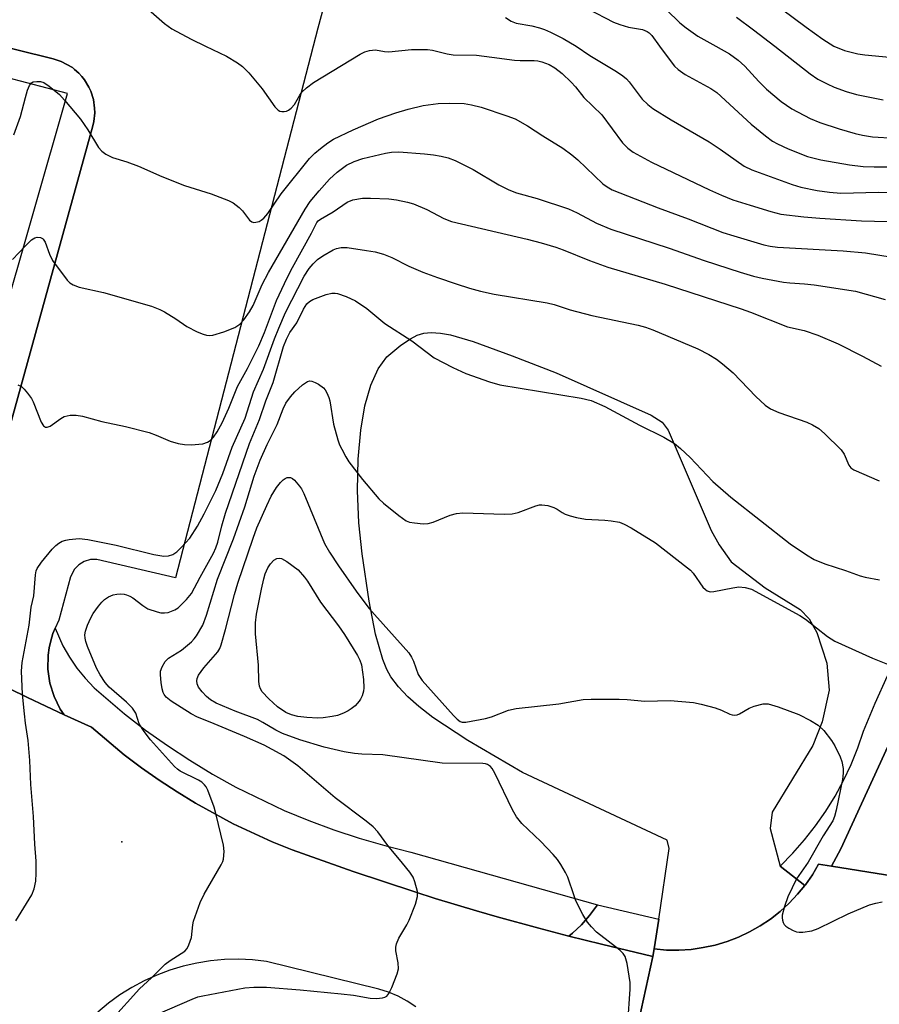
# Model space of a CAD drawing. Units: inches. Extents: x 1285760 to 1291760, y 485452 to 489452.
# Drawn here: x 1287043 to 1287236, y 485785 to 486006 of the extents above; entities that cross this region are included whole.
import ezdxf

# ---------------------------------------------------------------- set-up
doc = ezdxf.new("R2010")
doc.units = ezdxf.units.IN
doc.header["$MEASUREMENT"] = 0
for name, color, linetype in [('ELEV-Spot Elevation', 7, 'Continuous'), ('TRANS-Parking Lot', 4, 'Continuous'), ('TRANS-Road', 130, 'Continuous'), ('TRANS-Street Sidewalk', 7, 'Continuous'), ('Undefined', 1, 'Continuous')]:
    doc.layers.add(name, color=color, linetype=linetype)

msp = doc.modelspace()

# ---------------------------------------------------------------- linework, layer by layer
at = {"layer": 'ELEV-Spot Elevation'}
msp.add_point((1287065.63, 485821.25, 297.22), dxfattribs=at)
at = {"layer": 'TRANS-Parking Lot'}
for points in [[(1287112.55, 486014.71), (1287109.64, 486004.09), (1287077.74, 485880.54), (1287060.04, 485884.69), (1287058.61, 485884.64), (1287057.23, 485884.23), (1287056, 485883.49), (1287055, 485882.46), (1287054.13, 485880.76), (1287051.49, 485871.04), (1287050.67, 485869.26), (1287050.17, 485868.01), (1287049.7, 485866.42), (1287049.31, 485864.81), (1287049.09, 485863.17), (1287049.05, 485860.02), (1287049.5, 485856.9), (1287050.43, 485853.9), (1287051.81, 485851.06), (1287052.68, 485849.78), (1287044.45, 485853.68), (1287040.36, 485855.69)], [(1287030.94, 485880.1), (1287059.15, 485982.12), (1287059.35, 485983.08), (1287059.56, 485985.06), (1287059.53, 485986.05), (1287059.3, 485988.01), (1287058.66, 485989.89), (1287058.26, 485990.79), (1287057.25, 485992.46), (1287056.67, 485993.23), (1287056.01, 485993.92), (1287055.03, 485994.79), (1287054.57, 485995.19), (1287052.06, 485996.6), (1287050.23, 485997.19), (1287018.44, 486005.01)]]:
    msp.add_lwpolyline(points, dxfattribs=at)
msp.add_lwpolyline([(1287213.5, 485815.74), (1287219.04, 485811.4), (1287217.4, 485809.49), (1287215.56, 485807.44), (1287213.52, 485805.58), (1287211.35, 485803.88), (1287209.06, 485802.35), (1287206.66, 485800.99), (1287204.17, 485799.81), (1287201.59, 485798.83), (1287198.95, 485798.04), (1287196.26, 485797.46), (1287193.52, 485797.07), (1287190.77, 485796.89), (1287188.02, 485796.92), (1287185.21, 485797.17), (1287186.25, 485803.83), (1287188.58, 485819.7), (1287188.15, 485821.6), (1287155.63, 485836.84), (1287143.38, 485843.98), (1287135.48, 485849.2), (1287132.35, 485851.61), (1287129.87, 485853.82), (1287127.76, 485856.04), (1287126.09, 485858.28), (1287125.18, 485859.95), (1287124.26, 485862.19), (1287122.62, 485867.9), (1287121.17, 485875.32), (1287119.63, 485885.91), (1287118.92, 485892.88), (1287118.62, 485900.21), (1287118.75, 485907.2), (1287119.32, 485913.74), (1287120.26, 485919.23), (1287121.57, 485923.84), (1287123.22, 485927.5), (1287125.17, 485930.18), (1287128.35, 485932.85), (1287130.46, 485934.24), (1287132.02, 485935.07), (1287133.48, 485935.5), (1287135.13, 485935.65), (1287137.25, 485935.53), (1287139.51, 485935.14), (1287144.56, 485933.69), (1287153.34, 485930.44), (1287163.23, 485926.58), (1287184.54, 485917.13), (1287187.02, 485915.51), (1287188.33, 485913.75), (1287198.01, 485891.18), (1287199.81, 485887.93), (1287202.51, 485884.16), (1287210.12, 485878.29), (1287218, 485873.45), (1287220.06, 485871.37), (1287221.73, 485868.25), (1287224.03, 485861.37), (1287224.52, 485855.28), (1287222.93, 485848.16), (1287220.83, 485842.86), (1287211.7, 485827.88), (1287211.29, 485824.26)], close=True, dxfattribs=at)
at = {"layer": 'TRANS-Road'}
for points in [[(1287257.23, 485810.58), (1287225.07, 485815.76), (1287227.18, 485819.67), (1287240.28, 485848.17)], [(1287177.07, 485759.53), (1287184.91, 485795.49), (1287185.21, 485797.17), (1287188.02, 485796.92), (1287190.77, 485796.89), (1287193.52, 485797.07), (1287196.26, 485797.46), (1287198.95, 485798.04), (1287201.59, 485798.83), (1287204.17, 485799.81), (1287206.66, 485800.99), (1287209.06, 485802.35), (1287211.35, 485803.88), (1287213.52, 485805.58), (1287215.56, 485807.44), (1287217.4, 485809.49), (1287219.04, 485811.4), (1287219.18, 485811.59), (1287220.76, 485813.85), (1287222.15, 485816.23), (1287225.07, 485815.76), (1287257.23, 485810.58)]]:
    msp.add_lwpolyline(points, dxfattribs=at)
for points in [[(1287040.36, 485855.69, 0), (1287044.45, 485853.68, 0), (1287052.68, 485849.78, 0), (1287058.81, 485847, 0), (1287066.21, 485840.77, 0), (1287070.09, 485837.89, 0), (1287074.03, 485835.09, 0), (1287078.07, 485832.44, 0), (1287082.17, 485829.88, 0), (1287090.67, 485825.26, 0), (1287099.45, 485821.21, 0), (1287103.94, 485819.42, 0), (1287117.63, 485814.53, 0), (1287131.44, 485809.99, 0), (1287136.06, 485808.52, 0), (1287145.33, 485805.72, 0), (1287149.99, 485804.38, 0), (1287159.33, 485801.81, 0), (1287166.06, 485800.03, 0), (1287173.42, 485798.23, 0), (1287184.91, 485795.49, 0), (1287177.07, 485759.53, 0)], [(1287131.7, 485784.18, 0), (1287129.77, 485785.46, 0), (1287127.72, 485786.55, 0), (1287125.58, 485787.43, 0), (1287123.36, 485788.11, 0), (1287098.12, 485794.34, 0), (1287095, 485794.69, 0), (1287091.87, 485794.84, 0), (1287088.73, 485794.77, 0), (1287085.6, 485794.49, 0), (1287082.5, 485793.99, 0), (1287079.45, 485793.29, 0), (1287076.44, 485792.39, 0), (1287073.5, 485791.28, 0), (1287070.65, 485789.98, 0), (1287067.88, 485788.49, 0), (1287065.23, 485786.82, 0), (1287062.69, 485784.97, 0), (1287060.29, 485782.95, 0)]]:
    msp.add_polyline3d(points, dxfattribs=at)
at = {"layer": 'TRANS-Street Sidewalk'}
for points in [[(1287018.44, 486005.01), (1287050.23, 485997.19), (1287052.06, 485996.6), (1287054.57, 485995.19), (1287055.03, 485994.79), (1287056.01, 485993.92), (1287056.67, 485993.23), (1287057.25, 485992.46), (1287058.26, 485990.79), (1287058.66, 485989.89), (1287059.3, 485988.01), (1287059.53, 485986.05), (1287059.56, 485985.06), (1287059.35, 485983.08), (1287059.15, 485982.12), (1287030.94, 485880.1)], [(1287038.13, 485935.98), (1287053.48, 485989.4), (1287016.83, 485998.97)], [(1287240.28, 485848.17), (1287227.18, 485819.67), (1287225.07, 485815.76), (1287222.15, 485816.23), (1287220.76, 485813.85), (1287219.18, 485811.59), (1287219.04, 485811.4), (1287213.5, 485815.74), (1287216.37, 485818.65), (1287219, 485821.66), (1287221.47, 485824.8), (1287223.74, 485828.09), (1287225.84, 485831.49), (1287227.74, 485835), (1287229.44, 485838.62), (1287230.93, 485842.32), (1287232.22, 485846.11), (1287234.83, 485852.35), (1287237.63, 485858.5)]]:
    msp.add_lwpolyline(points, dxfattribs=at)
for points in [[(1287172.51, 485807.04), (1287170.69, 485804.65), (1287168.86, 485802.6), (1287166.86, 485800.72), (1287166.06, 485800.03), (1287159.33, 485801.81), (1287149.99, 485804.38), (1287145.33, 485805.72), (1287136.06, 485808.52), (1287131.44, 485809.99), (1287117.63, 485814.53), (1287103.94, 485819.42), (1287099.45, 485821.21), (1287090.67, 485825.26), (1287082.17, 485829.88), (1287078.07, 485832.44), (1287074.03, 485835.09), (1287070.09, 485837.89), (1287066.21, 485840.77), (1287058.81, 485847), (1287052.68, 485849.78), (1287051.81, 485851.06), (1287050.43, 485853.9), (1287049.5, 485856.9), (1287049.05, 485860.02), (1287049.09, 485863.17), (1287049.31, 485864.81), (1287049.7, 485866.42), (1287050.17, 485868.01), (1287050.67, 485869.26), (1287052.42, 485865.28), (1287053.89, 485862.72), (1287055.56, 485860.28), (1287057.41, 485857.99), (1287059.44, 485855.85), (1287066.24, 485850.02), (1287070.99, 485846.35), (1287075.88, 485842.86), (1287080.89, 485839.56), (1287086.02, 485836.44), (1287091.27, 485833.53), (1287102.08, 485828.3), (1287107.62, 485826), (1287113.25, 485823.91), (1287118.95, 485822.03), (1287124.72, 485820.37), (1287130.55, 485818.93)], [(1287186.25, 485803.83), (1287185.21, 485797.17), (1287184.91, 485795.49), (1287173.42, 485798.23), (1287166.06, 485800.03), (1287166.86, 485800.72), (1287168.86, 485802.6), (1287170.69, 485804.65), (1287172.51, 485807.04)]]:
    msp.add_lwpolyline(points, close=True, dxfattribs=at)
at = {"layer": 'Undefined'}
for points, elevation in [([(1287211.22, 486010.46), (1287219.38, 486004.28), (1287223.08, 486001.58), (1287225.55, 486000)], 278), ([(1287071.65, 486008.23), (1287075.24, 486005.14), (1287076.91, 486003.94), (1287081.19, 486001.56), (1287084.44, 486000)], 288), ([(1287170.3, 486008.4), (1287176.11, 486005.44), (1287177.5, 486004.91), (1287179.48, 486004.27), (1287182.6, 486003.73), (1287183.62, 486003.32), (1287184.08, 486003.01), (1287184.69, 486002.4), (1287186.45, 486000)], 284), ([(1287188.01, 486008.2), (1287191.01, 486005.24), (1287192.37, 486004.14), (1287195.06, 486002.24), (1287199.06, 486000)], 282), ([(1287151.86, 486006.46), (1287153.09, 486005.62), (1287154.25, 486005.15), (1287157.77, 486004.59), (1287159.49, 486004.16), (1287160.61, 486003.78), (1287161.97, 486003.19), (1287164.75, 486001.74), (1287167.71, 486000)], 286), ([(1287203.74, 486006.52), (1287207.54, 486003.69), (1287212.29, 486000)], 280), ([(1287084.44, 486000), (1287089.15, 485997.74), (1287091.64, 485996.27), (1287092.79, 485995.43), (1287094.16, 485994.02), (1287097.18, 485990.46), (1287099.99, 485986.35), (1287100.73, 485985.65), (1287101.14, 485985.42), (1287101.6, 485985.3), (1287102.11, 485985.31), (1287102.61, 485985.43), (1287103.08, 485985.64), (1287103.7, 485986.1), (1287104.4, 485986.9), (1287105.63, 485989.03), (1287106.12, 485989.69), (1287107.15, 485990.64), (1287108.72, 485991.85), (1287119.21, 485998.25), (1287120.2, 485998.75), (1287121.27, 485999.04), (1287122.64, 485999.16), (1287124.63, 485998.84), (1287125.61, 485998.77), (1287130.72, 485999.26), (1287134.29, 485999.29), (1287135.43, 485999.14), (1287138.69, 485998.32), (1287140.11, 485998.07), (1287145.33, 485997.96), (1287148.75, 485997.57), (1287153.82, 485996.85), (1287155.14, 485996.78), (1287158.25, 485996.83), (1287159.11, 485996.73), (1287159.97, 485996.51), (1287161.64, 485995.89), (1287162.9, 485995.13), (1287164.54, 485993.87), (1287166.61, 485991.93), (1287167.58, 485990.9), (1287169.44, 485988.48), (1287173.45, 485984.55), (1287178.07, 485978.33), (1287179.31, 485977.08), (1287180.47, 485976.2), (1287184.63, 485973.96), (1287197.62, 485967.74), (1287200.35, 485966.5), (1287202.9, 485965.51), (1287206.79, 485964.26), (1287211.41, 485962.83), (1287213.7, 485962.29), (1287218.86, 485961.65), (1287222.41, 485961.35), (1287231.75, 485960.73), (1287237.65, 485960.65)], 288), ([(1287167.71, 486000), (1287170.77, 485997.94), (1287176.78, 485994.34), (1287178.19, 485993.38), (1287179.01, 485992.65), (1287179.57, 485992), (1287182.51, 485988.14), (1287183.77, 485986.94), (1287184.89, 485986.01), (1287189.01, 485983.47), (1287197.56, 485978.5), (1287200.01, 485976.9), (1287205.42, 485973.04), (1287207.14, 485972.23), (1287216.21, 485968.9), (1287218.15, 485968.36), (1287221.8, 485967.61), (1287224.63, 485967.19), (1287227.11, 485966.98), (1287235.61, 485967.19), (1287239.78, 485967.06)], 286), ([(1287186.45, 486000), (1287189.23, 485996.2), (1287189.8, 485995.53), (1287190.6, 485994.8), (1287192.16, 485993.68), (1287197.91, 485990.5), (1287199.32, 485989.6), (1287207.04, 485982.47), (1287210.19, 485979.88), (1287211.79, 485978.69), (1287212.94, 485978.05), (1287215.35, 485976.95), (1287219.69, 485975.22), (1287222.68, 485974.45), (1287229.06, 485973.33), (1287232.17, 485972.98), (1287234.63, 485972.87), (1287239.55, 485972.93)], 284), ([(1287199.06, 486000), (1287202.13, 485998.29), (1287204.12, 485996.9), (1287205.6, 485995.53), (1287208.71, 485992.11), (1287210.48, 485990.33), (1287213.73, 485987.57), (1287216.17, 485985.94), (1287220.22, 485983.76), (1287222.42, 485982.86), (1287226.77, 485981.46), (1287230.38, 485980.42), (1287232.04, 485980.03), (1287234.25, 485979.66), (1287239.27, 485979.32)], 282), ([(1287212.29, 486000), (1287220.28, 485993.82), (1287221.98, 485992.63), (1287224.05, 485991.52), (1287225.65, 485990.79), (1287228.36, 485989.84), (1287230.69, 485989.17), (1287236.67, 485987.95)], 280), ([(1287225.55, 486000), (1287227.95, 485999.05), (1287230.96, 485998.26), (1287232.56, 485998.03), (1287238.1, 485997.51)], 278)]:
    msp.add_lwpolyline(points, dxfattribs=dict(at, elevation=elevation))
at = {"layer": 'Undefined', "elevation": 304}
msp.add_lwpolyline([(1287109.69, 485849), (1287107.19, 485849.13), (1287105.19, 485849.4), (1287103.75, 485849.73), (1287102.52, 485850.26), (1287100.59, 485851.59), (1287098.67, 485853.33), (1287097.19, 485854.97), (1287096.77, 485855.63), (1287096.56, 485856.19), (1287096.43, 485857.22), (1287096.37, 485860.92), (1287095.7, 485867.93), (1287095.7, 485870.44), (1287095.87, 485872.41), (1287096.99, 485878), (1287097.52, 485880.31), (1287097.86, 485881.43), (1287098.42, 485882.76), (1287099.05, 485883.73), (1287099.81, 485884.55), (1287100.48, 485884.92), (1287100.99, 485884.98), (1287101.49, 485884.89), (1287102.69, 485884.23), (1287105.24, 485882.33), (1287106.67, 485880.72), (1287107.36, 485879.83), (1287110.31, 485875.05), (1287114.31, 485869.79), (1287115.69, 485867.8), (1287118.59, 485863.1), (1287119.1, 485862.07), (1287119.45, 485861), (1287119.97, 485857.7), (1287120.03, 485855.84), (1287119.92, 485855.05), (1287119.62, 485854), (1287119.28, 485853.27), (1287118.97, 485852.83), (1287118.04, 485851.82), (1287117.2, 485851.1), (1287116.49, 485850.64), (1287115.45, 485850.14), (1287114.07, 485849.65), (1287112.93, 485849.37), (1287110.86, 485849.08)], close=True, dxfattribs=at)
at = {"layer": 'Undefined'}
for points in [[(1287041.43, 485980.09, 290), (1287042.93, 485984.2, 290), (1287043.98, 485988.46, 290), (1287044.48, 485990.14, 290), (1287044.89, 485991.18, 290), (1287045.34, 485991.77, 290), (1287045.77, 485991.98, 290), (1287046.54, 485992.1, 290), (1287047.35, 485992.07, 290), (1287048.14, 485991.85, 290), (1287049.35, 485991.06, 290), (1287051.62, 485989.14, 290), (1287052.81, 485987.85, 290), (1287056.4, 485983.61, 290), (1287058.05, 485981.19, 290), (1287060.39, 485977.27, 290), (1287061.13, 485976.44, 290), (1287062.03, 485975.75, 290), (1287063.58, 485975, 290), (1287066.79, 485974.01, 290), (1287069.39, 485973.08, 290), (1287074.63, 485970.75, 290), (1287079.74, 485968.74, 290), (1287085.74, 485966.82, 290), (1287089.64, 485965.34, 290), (1287090.64, 485964.78, 290), (1287091.98, 485963.77, 290), (1287092.78, 485962.99, 290), (1287094.31, 485960.91, 290), (1287094.86, 485960.52, 290), (1287095.3, 485960.43, 290), (1287095.78, 485960.45, 290), (1287096.49, 485960.63, 290), (1287096.94, 485960.88, 290), (1287097.55, 485961.4, 290), (1287098.41, 485962.45, 290), (1287101.45, 485966.87, 290), (1287107.81, 485974.76, 290), (1287108.98, 485975.94, 290), (1287110.24, 485977, 290), (1287111.94, 485978.32, 290), (1287113.17, 485979.12, 290), (1287117.61, 485981.21, 290), (1287123.33, 485983.72, 290), (1287127.17, 485985.07, 290), (1287129.95, 485985.89, 290), (1287133.37, 485986.67, 290), (1287136.73, 485987.11, 290), (1287139.32, 485987.24, 290), (1287142.54, 485987.15, 290), (1287144.19, 485986.84, 290), (1287146.38, 485986.29, 290), (1287152.12, 485984.39, 290), (1287153.99, 485983.65, 290), (1287156.8, 485982.14, 290), (1287160.19, 485979.9, 290), (1287164.7, 485977.06, 290), (1287166.76, 485975.6, 290), (1287168.09, 485974.45, 290), (1287173.7, 485969.09, 290), (1287174.63, 485968.39, 290), (1287175.77, 485967.75, 290), (1287186.11, 485963.66, 290), (1287192.88, 485961.19, 290), (1287200.66, 485958.17, 290), (1287203.08, 485957.36, 290), (1287209.87, 485955.4, 290), (1287211.29, 485955.08, 290), (1287212.93, 485954.87, 290), (1287227.68, 485954, 290), (1287232.72, 485953.58, 290), (1287244.65, 485951.65, 290)], [(1287041.1, 485952.05, 292), (1287043.91, 485955.08, 292), (1287045.39, 485956.52, 292), (1287046.1, 485956.95, 292), (1287046.62, 485957.06, 292), (1287047.4, 485957, 292), (1287047.85, 485956.79, 292), (1287048.02, 485956.62, 292), (1287048.42, 485955.96, 292), (1287049.4, 485953.26, 292), (1287050.11, 485951.86, 292), (1287053.4, 485947.46, 292), (1287054, 485946.83, 292), (1287054.7, 485946.35, 292), (1287056.06, 485945.89, 292), (1287061.5, 485944.69, 292), (1287072.31, 485941.56, 292), (1287074.19, 485940.83, 292), (1287075.24, 485940.33, 292), (1287077.78, 485938.74, 292), (1287080.27, 485937.02, 292), (1287082.59, 485935.85, 292), (1287083.9, 485935.28, 292), (1287084.7, 485935.04, 292), (1287085.24, 485935, 292), (1287086.08, 485935.11, 292), (1287088.6, 485935.85, 292), (1287091.04, 485936.81, 292), (1287092.18, 485937.54, 292), (1287093.09, 485938.51, 292), (1287094.35, 485940.33, 292), (1287095.16, 485941.77, 292), (1287097.19, 485946.44, 292), (1287098.58, 485949.13, 292), (1287106.81, 485963.41, 292), (1287107.99, 485965.11, 292), (1287110.01, 485967.52, 292), (1287112.3, 485970.1, 292), (1287114.02, 485971.73, 292), (1287116.09, 485973.26, 292), (1287117.87, 485974.12, 292), (1287119.77, 485974.74, 292), (1287124.86, 485975.98, 292), (1287126.22, 485976.19, 292), (1287127.84, 485976.27, 292), (1287133.65, 485975.82, 292), (1287135.67, 485975.61, 292), (1287137.37, 485975.33, 292), (1287138.97, 485974.89, 292), (1287140.53, 485974.36, 292), (1287144.58, 485972.31, 292), (1287150.32, 485968.89, 292), (1287152.58, 485967.74, 292), (1287154.33, 485967.09, 292), (1287158.97, 485965.8, 292), (1287165.97, 485963.47, 292), (1287167.95, 485962.59, 292), (1287172.3, 485960.28, 292), (1287175.49, 485958.9, 292), (1287188.55, 485954.66, 292), (1287196.48, 485951.86, 292), (1287204.5, 485949.25, 292), (1287207.53, 485948.36, 292), (1287209.48, 485947.89, 292), (1287214.3, 485946.99, 292), (1287215.72, 485946.83, 292), (1287218.99, 485946.63, 292), (1287221.17, 485946.39, 292), (1287230.45, 485944.94, 292), (1287237.07, 485943.12, 292)], [(1287042.32, 485923.88, 294), (1287043.1, 485923.53, 294), (1287043.75, 485922.97, 294), (1287044.5, 485922.07, 294), (1287045.36, 485920.86, 294), (1287045.75, 485920.09, 294), (1287047.51, 485915.55, 294), (1287048.06, 485914.7, 294), (1287048.54, 485914.4, 294), (1287048.91, 485914.39, 294), (1287049.55, 485914.63, 294), (1287051.95, 485916.37, 294), (1287052.71, 485916.8, 294), (1287054.03, 485917.1, 294), (1287055.4, 485917.13, 294), (1287056.84, 485916.84, 294), (1287061.13, 485915.65, 294), (1287066.45, 485914.55, 294), (1287071.76, 485913.19, 294), (1287073.4, 485912.64, 294), (1287076.5, 485911.26, 294), (1287078.33, 485910.74, 294), (1287079.72, 485910.51, 294), (1287081.19, 485910.47, 294), (1287083.87, 485910.68, 294), (1287084.93, 485911, 294), (1287085.73, 485911.58, 294), (1287086.26, 485912.16, 294), (1287087.05, 485913.36, 294), (1287088.19, 485915.41, 294), (1287089.68, 485918.65, 294), (1287091.64, 485923.51, 294), (1287093.9, 485927.61, 294), (1287096.43, 485932.66, 294), (1287097.68, 485935.67, 294), (1287100.39, 485942.83, 294), (1287102.8, 485947.98, 294), (1287103.95, 485950.31, 294), (1287108.22, 485957.97, 294), (1287109.46, 485960.37, 294), (1287109.77, 485960.74, 294), (1287110.3, 485961.17, 294), (1287113.14, 485962.81, 294), (1287116.23, 485964.97, 294), (1287117.54, 485965.47, 294), (1287119.74, 485965.84, 294), (1287121.51, 485965.87, 294), (1287125.65, 485965.74, 294), (1287127.34, 485965.5, 294), (1287129.83, 485964.99, 294), (1287131.2, 485964.55, 294), (1287134.17, 485963.31, 294), (1287138, 485961.27, 294), (1287139.72, 485960.59, 294), (1287156.71, 485956.63, 294), (1287159.85, 485955.83, 294), (1287163.16, 485954.86, 294), (1287164.79, 485954.26, 294), (1287170.69, 485951.84, 294), (1287174.8, 485950.36, 294), (1287187.7, 485946.53, 294), (1287204.79, 485941, 294), (1287206.88, 485940.24, 294), (1287215.14, 485936.96, 294), (1287218.93, 485936.14, 294), (1287222, 485935.11, 294), (1287226.51, 485933.12, 294), (1287232.01, 485930.38, 294), (1287236.2, 485928.11, 294)], [(1287041.86, 485803.51, 296), (1287045.42, 485809.3, 296), (1287045.94, 485810.67, 296), (1287046.34, 485812.4, 296), (1287046.45, 485814.19, 296), (1287046.44, 485816.88, 296), (1287046.11, 485820.68, 296), (1287045.8, 485826.92, 296), (1287045.2, 485834.12, 296), (1287045, 485839.48, 296), (1287044.58, 485844.03, 296), (1287043.98, 485847.92, 296), (1287043.77, 485849.98, 296), (1287043.38, 485854.38, 296), (1287043.09, 485859.61, 296), (1287043.3, 485861.56, 296), (1287044.83, 485869.88, 296), (1287045.28, 485873.98, 296), (1287045.86, 485876.5, 296), (1287046.26, 485881.25, 296), (1287046.45, 485882.09, 296), (1287046.67, 485882.62, 296), (1287047.64, 485884.04, 296), (1287050.03, 485886.98, 296), (1287050.81, 485887.83, 296), (1287051.49, 485888.37, 296), (1287052.25, 485888.79, 296), (1287053.04, 485889.05, 296), (1287053.86, 485889.2, 296), (1287056.06, 485889.38, 296), (1287058.01, 485889.13, 296), (1287064.4, 485887.92, 296), (1287072.81, 485885.78, 296), (1287075.06, 485885.45, 296), (1287076.17, 485885.46, 296), (1287077.14, 485885.78, 296), (1287078.01, 485886.39, 296), (1287079.01, 485887.38, 296), (1287080.89, 485889.5, 296), (1287082.68, 485892.16, 296), (1287084.17, 485894.91, 296), (1287086.79, 485900.19, 296), (1287088.33, 485903.99, 296), (1287090.45, 485909.93, 296), (1287093.37, 485916.43, 296), (1287095.21, 485922.33, 296), (1287097.51, 485927.46, 296), (1287099.94, 485934.26, 296), (1287100.88, 485936.65, 296), (1287102.44, 485940.16, 296), (1287106.59, 485948.31, 296), (1287107.71, 485950.09, 296), (1287108.61, 485951.13, 296), (1287109.6, 485952.08, 296), (1287110.81, 485952.91, 296), (1287113.09, 485954.23, 296), (1287113.88, 485954.57, 296), (1287114.89, 485954.76, 296), (1287116.26, 485954.74, 296), (1287120.58, 485954.12, 296), (1287122.55, 485953.77, 296), (1287124.45, 485953.31, 296), (1287126.33, 485952.55, 296), (1287130.15, 485950.61, 296), (1287133.26, 485949.26, 296), (1287136.56, 485948.03, 296), (1287140.74, 485946.6, 296), (1287143.77, 485945.62, 296), (1287146.22, 485944.94, 296), (1287149.31, 485944.27, 296), (1287161.19, 485942.37, 296), (1287162.73, 485941.97, 296), (1287166.34, 485940.79, 296), (1287171.2, 485939.46, 296), (1287181.61, 485937.36, 296), (1287183.28, 485936.89, 296), (1287184.9, 485936.29, 296), (1287195, 485932.01, 296), (1287197.51, 485930.71, 296), (1287199.21, 485929.71, 296), (1287200.57, 485928.66, 296), (1287202.97, 485926.61, 296), (1287208.09, 485921.32, 296), (1287210.17, 485919.38, 296), (1287211.34, 485918.55, 296), (1287213.22, 485917.69, 296), (1287219.51, 485915.53, 296), (1287220.75, 485914.95, 296), (1287222.18, 485914.09, 296), (1287223.5, 485912.97, 296), (1287227.22, 485909.3, 296), (1287227.87, 485908.37, 296), (1287228.95, 485905.83, 296), (1287229.39, 485905.26, 296), (1287230.08, 485904.78, 296), (1287235.79, 485902.37, 296)], [(1287063.39, 485781.34, 298), (1287069.6, 485788.22, 298), (1287072.33, 485790.65, 298), (1287075.39, 485793.75, 298), (1287076.48, 485794.55, 298), (1287079.79, 485796.69, 298), (1287080.34, 485797.29, 298), (1287080.74, 485798.05, 298), (1287081.28, 485799.71, 298), (1287081.6, 485802.58, 298), (1287081.76, 485803.44, 298), (1287083.26, 485807.6, 298), (1287084.15, 485809.44, 298), (1287087.97, 485816.04, 298), (1287088.34, 485816.83, 298), (1287088.49, 485817.37, 298), (1287088.63, 485819.06, 298), (1287088.49, 485820.5, 298), (1287086.79, 485827.6, 298), (1287086.38, 485828.99, 298), (1287085, 485832.86, 298), (1287084.59, 485833.62, 298), (1287084.25, 485834.05, 298), (1287083.63, 485834.61, 298), (1287082.91, 485835.08, 298), (1287078.72, 485837.11, 298), (1287078.14, 485837.52, 298), (1287077.5, 485838.13, 298), (1287072.12, 485844.16, 298), (1287070.64, 485846.03, 298), (1287069.54, 485847.76, 298), (1287068.77, 485850.15, 298), (1287068.05, 485851.28, 298), (1287066.67, 485852.64, 298), (1287062.82, 485855.99, 298), (1287061.88, 485857.05, 298), (1287060.77, 485858.77, 298), (1287059.96, 485860.27, 298), (1287057.93, 485865.14, 298), (1287057.57, 485866.21, 298), (1287057.41, 485866.97, 298), (1287057.38, 485867.74, 298), (1287057.5, 485868.55, 298), (1287057.96, 485869.93, 298), (1287058.66, 485871.55, 298), (1287059.25, 485872.54, 298), (1287060.42, 485874.19, 298), (1287061.14, 485875.08, 298), (1287061.77, 485875.65, 298), (1287062.69, 485876.27, 298), (1287063.69, 485876.74, 298), (1287064.51, 485876.9, 298), (1287065.35, 485876.94, 298), (1287066.18, 485876.87, 298), (1287066.69, 485876.73, 298), (1287067.43, 485876.43, 298), (1287068.14, 485876.02, 298), (1287070.37, 485874.31, 298), (1287071.52, 485873.62, 298), (1287073.62, 485872.9, 298), (1287074.43, 485872.72, 298), (1287075.23, 485872.66, 298), (1287076.03, 485872.79, 298), (1287076.82, 485873.05, 298), (1287077.59, 485873.38, 298), (1287078.3, 485873.83, 298), (1287080.18, 485875.68, 298), (1287081.3, 485877.03, 298), (1287083.23, 485880.73, 298), (1287086.21, 485886.08, 298), (1287086.78, 485887.31, 298), (1287087.19, 485888.6, 298), (1287088.08, 485892.26, 298), (1287088.95, 485895.11, 298), (1287094.31, 485910.73, 298), (1287096.55, 485916.16, 298), (1287097.97, 485920.32, 298), (1287099.67, 485924.46, 298), (1287102, 485932.5, 298), (1287102.61, 485934.21, 298), (1287103.4, 485935.66, 298), (1287104.98, 485937.88, 298), (1287106.47, 485940.95, 298), (1287107.19, 485942.08, 298), (1287107.81, 485942.67, 298), (1287108.56, 485943.1, 298), (1287111.56, 485944.22, 298), (1287112.83, 485944.5, 298), (1287113.59, 485944.52, 298), (1287114.11, 485944.44, 298), (1287116.02, 485943.78, 298), (1287118.12, 485942.8, 298), (1287120.69, 485941.06, 298), (1287124.74, 485937.73, 298), (1287130.81, 485933.77, 298), (1287135.78, 485930.01, 298), (1287139.99, 485927.78, 298), (1287142.93, 485926.43, 298), (1287148.27, 485924.62, 298), (1287150.55, 485923.95, 298), (1287168.79, 485920.91, 298), (1287171.04, 485920.37, 298), (1287174.15, 485919.04, 298), (1287181.94, 485914.88, 298), (1287187.36, 485912.18, 298), (1287189.8, 485910.74, 298), (1287191.17, 485909.63, 298), (1287193.34, 485907.57, 298), (1287198.39, 485902.17, 298), (1287202.43, 485898.67, 298), (1287215.77, 485888.21, 298), (1287219.41, 485885.72, 298), (1287221.17, 485884.69, 298), (1287223.55, 485883.7, 298), (1287228.19, 485882.19, 298), (1287231.48, 485880.97, 298), (1287232.62, 485880.67, 298), (1287235.82, 485880.13, 298)], [(1287073.66, 485782.5, 300), (1287081.43, 485785.89, 300), (1287082.73, 485786.38, 300), (1287083.83, 485786.65, 300), (1287093.3, 485788.39, 300), (1287095.28, 485788.54, 300), (1287098.11, 485788.61, 300), (1287105.7, 485788, 300), (1287114.89, 485787.11, 300), (1287117.65, 485786.74, 300), (1287121.43, 485786.11, 300), (1287122.86, 485786.02, 300), (1287124.21, 485786.17, 300), (1287124.71, 485786.31, 300), (1287125.14, 485786.54, 300), (1287125.64, 485787.15, 300), (1287126.26, 485788.47, 300), (1287127.47, 485791.54, 300), (1287127.76, 485792.67, 300), (1287127.69, 485794.06, 300), (1287127.16, 485796.76, 300), (1287127.17, 485797.54, 300), (1287127.33, 485798.3, 300), (1287127.87, 485799.58, 300), (1287129.68, 485802.6, 300), (1287130.22, 485803.64, 300), (1287131.6, 485807.26, 300), (1287132.09, 485808.95, 300), (1287132.05, 485810.05, 300), (1287131.5, 485812.22, 300), (1287131.09, 485813.26, 300), (1287130.31, 485814.44, 300), (1287128.71, 485816.47, 300), (1287125.41, 485820.39, 300), (1287123.15, 485823.44, 300), (1287122.11, 485824.61, 300), (1287120.56, 485825.88, 300), (1287113.54, 485831.11, 300), (1287105.16, 485838.27, 300), (1287102.01, 485840.52, 300), (1287099.42, 485841.99, 300), (1287097.59, 485842.92, 300), (1287093.2, 485844.92, 300), (1287085.5, 485848.13, 300), (1287082.63, 485849.22, 300), (1287081.21, 485849.96, 300), (1287076.75, 485852.84, 300), (1287075.62, 485853.75, 300), (1287075.18, 485854.32, 300), (1287074.97, 485854.79, 300), (1287074.75, 485855.6, 300), (1287074.52, 485857.01, 300), (1287074.33, 485858.72, 300), (1287074.37, 485859.55, 300), (1287074.69, 485860.56, 300), (1287075.35, 485861.72, 300), (1287076.1, 485862.5, 300), (1287079.03, 485864.33, 300), (1287081.32, 485866.19, 300), (1287081.91, 485866.83, 300), (1287082.4, 485867.51, 300), (1287083.84, 485869.94, 300), (1287084.68, 485872.15, 300), (1287087.17, 485880.22, 300), (1287090.76, 485889.31, 300), (1287093.25, 485896.52, 300), (1287095.39, 485903.41, 300), (1287096.74, 485906.97, 300), (1287098.31, 485910.48, 300), (1287100.53, 485914.98, 300), (1287101.9, 485918.55, 300), (1287102.52, 485919.78, 300), (1287103.52, 485921.24, 300), (1287104.52, 485922.38, 300), (1287106.25, 485923.9, 300), (1287107.38, 485924.65, 300), (1287107.85, 485924.78, 300), (1287108.33, 485924.73, 300), (1287109.06, 485924.44, 300), (1287109.8, 485924.03, 300), (1287110.94, 485923.21, 300), (1287111.3, 485922.81, 300), (1287111.7, 485922.11, 300), (1287112.13, 485921.1, 300), (1287112.37, 485920.3, 300), (1287113.21, 485915.06, 300), (1287114.18, 485911.53, 300), (1287114.56, 485910.47, 300), (1287115.03, 485909.46, 300), (1287115.96, 485907.73, 300), (1287116.67, 485906.6, 300), (1287119.73, 485902.64, 300), (1287123.36, 485898.3, 300), (1287124.44, 485897.31, 300), (1287127.86, 485894.54, 300), (1287129.51, 485893.37, 300), (1287130.29, 485893.09, 300), (1287131.39, 485892.9, 300), (1287133.37, 485892.72, 300), (1287134.49, 485892.76, 300), (1287135.6, 485893.07, 300), (1287139.43, 485894.61, 300), (1287140.82, 485894.97, 300), (1287142.24, 485895.16, 300), (1287151.53, 485894.87, 300), (1287153.3, 485894.91, 300), (1287154.69, 485895.26, 300), (1287158.66, 485896.76, 300), (1287159.43, 485896.95, 300), (1287159.96, 485896.98, 300), (1287161.33, 485896.77, 300), (1287162.68, 485896.37, 300), (1287163.42, 485896, 300), (1287164.53, 485895.24, 300), (1287165.21, 485894.86, 300), (1287166.33, 485894.48, 300), (1287167.78, 485894.12, 300), (1287169.81, 485893.76, 300), (1287174.12, 485893.53, 300), (1287175.53, 485893.38, 300), (1287177.45, 485893.03, 300), (1287178.51, 485892.64, 300), (1287180.03, 485891.79, 300), (1287185.51, 485888.44, 300), (1287192.72, 485882.83, 300), (1287193.39, 485882.25, 300), (1287193.97, 485881.6, 300), (1287196.18, 485878.46, 300), (1287196.72, 485877.91, 300), (1287197.11, 485877.65, 300), (1287197.81, 485877.43, 300), (1287198.63, 485877.45, 300), (1287202.86, 485878.34, 300), (1287204.27, 485878.52, 300), (1287205.69, 485878.38, 300), (1287207.06, 485877.99, 300), (1287217.91, 485872.11, 300), (1287219.18, 485871.23, 300), (1287224.14, 485867.38, 300), (1287225.82, 485866.34, 300), (1287234.26, 485862.48, 300), (1287238.73, 485860.69, 300)], [(1287179.34, 485780.45, 302), (1287179.8, 485788.14, 302), (1287179.81, 485789.62, 302), (1287179.14, 485793.87, 302), (1287178.7, 485795.49, 302), (1287178.27, 485796.15, 302), (1287177.47, 485796.89, 302), (1287172.28, 485800.95, 302), (1287171.12, 485802.12, 302), (1287170.25, 485803.2, 302), (1287169.23, 485804.92, 302), (1287167.64, 485807.96, 302), (1287167.22, 485809.06, 302), (1287165.82, 485813.31, 302), (1287165.32, 485814.35, 302), (1287164.28, 485816.1, 302), (1287163.47, 485817.29, 302), (1287162.54, 485818.37, 302), (1287159.77, 485821.27, 302), (1287155.52, 485825.35, 302), (1287154.27, 485826.88, 302), (1287153.39, 485828.39, 302), (1287149.41, 485836.69, 302), (1287148.84, 485837.7, 302), (1287148.48, 485838.13, 302), (1287147.82, 485838.59, 302), (1287147.31, 485838.76, 302), (1287146.74, 485838.84, 302), (1287137.63, 485838.93, 302), (1287124.28, 485840.79, 302), (1287119.56, 485840.91, 302), (1287117.88, 485841.05, 302), (1287115.61, 485841.44, 302), (1287111.13, 485842.48, 302), (1287105.6, 485844.17, 302), (1287101.77, 485845.6, 302), (1287100.22, 485846.33, 302), (1287097.32, 485848.05, 302), (1287096.09, 485848.68, 302), (1287091.12, 485850.61, 302), (1287086.85, 485852.41, 302), (1287085.57, 485853.13, 302), (1287084.66, 485853.88, 302), (1287083.66, 485854.92, 302), (1287082.91, 485856, 302), (1287082.61, 485856.7, 302), (1287082.5, 485857.44, 302), (1287082.56, 485857.95, 302), (1287082.87, 485858.7, 302), (1287084.09, 485860.36, 302), (1287087.19, 485863.94, 302), (1287087.64, 485864.67, 302), (1287087.98, 485865.47, 302), (1287088.95, 485868.92, 302), (1287090.98, 485876.84, 302), (1287091.72, 485879.37, 302), (1287095.12, 485889.48, 302), (1287095.99, 485891.82, 302), (1287098.2, 485896.83, 302), (1287099.2, 485898.88, 302), (1287100.41, 485900.82, 302), (1287101.32, 485901.95, 302), (1287101.91, 485902.56, 302), (1287102.34, 485902.88, 302), (1287102.82, 485903.07, 302), (1287103.56, 485903.07, 302), (1287104, 485902.84, 302), (1287104.42, 485902.48, 302), (1287105.56, 485901.15, 302), (1287105.99, 485900.52, 302), (1287106.5, 485899.47, 302), (1287111.17, 485888.27, 302), (1287112.28, 485886.31, 302), (1287114.31, 485883.28, 302), (1287118.26, 485877.58, 302), (1287121.11, 485873.77, 302), (1287130.13, 485863.66, 302), (1287130.69, 485862.75, 302), (1287131.16, 485861.79, 302), (1287132.19, 485858.86, 302), (1287133.08, 485857.49, 302), (1287140.16, 485849.59, 302), (1287140.98, 485848.77, 302), (1287141.64, 485848.29, 302), (1287142.13, 485848.13, 302), (1287142.95, 485848.13, 302), (1287147.3, 485848.94, 302), (1287148.71, 485849.34, 302), (1287152.52, 485850.84, 302), (1287154.25, 485851.18, 302), (1287163.83, 485852.27, 302), (1287169.26, 485853.23, 302), (1287171.05, 485853.29, 302), (1287177.33, 485853.26, 302), (1287179.12, 485853.2, 302), (1287183.11, 485852.84, 302), (1287188.82, 485852.97, 302), (1287194.08, 485852.54, 302), (1287195.8, 485852.19, 302), (1287198.94, 485851.32, 302), (1287200.33, 485850.84, 302), (1287202.21, 485849.95, 302), (1287202.75, 485849.78, 302), (1287203.3, 485849.72, 302), (1287203.85, 485849.78, 302), (1287204.36, 485849.97, 302), (1287206.59, 485851.28, 302), (1287207.68, 485851.73, 302), (1287209.69, 485852.22, 302), (1287210.83, 485852.21, 302), (1287213.08, 485851.6, 302), (1287217.69, 485849.86, 302), (1287220.32, 485848.51, 302), (1287222.09, 485847.44, 302), (1287223.29, 485846.26, 302), (1287225.04, 485844.03, 302), (1287225.78, 485842.77, 302), (1287226.96, 485840.36, 302), (1287227.36, 485839.29, 302), (1287227.66, 485837.72, 302), (1287227.68, 485836.65, 302), (1287227.51, 485835.27, 302), (1287226.09, 485828.35, 302), (1287225.73, 485826.91, 302), (1287225.35, 485825.92, 302), (1287223.19, 485822.58, 302), (1287219.79, 485816.64, 302), (1287217.16, 485812.91, 302), (1287215.22, 485808.89, 302), (1287214.49, 485806.69, 302), (1287214, 485804.72, 302), (1287213.96, 485804.17, 302), (1287214.02, 485803.62, 302), (1287214.17, 485803.11, 302), (1287214.43, 485802.64, 302), (1287214.79, 485802.28, 302), (1287215.46, 485801.82, 302), (1287216.44, 485801.32, 302), (1287217.21, 485801.03, 302), (1287217.75, 485800.94, 302), (1287218.61, 485800.96, 302), (1287220.64, 485801.26, 302), (1287222.03, 485801.74, 302), (1287228.76, 485805.06, 302), (1287233.55, 485807.09, 302), (1287234.98, 485807.47, 302), (1287236.44, 485807.74, 302)]]:
    msp.add_polyline3d(points, dxfattribs=at)

doc.saveas('drawing.dxf')
